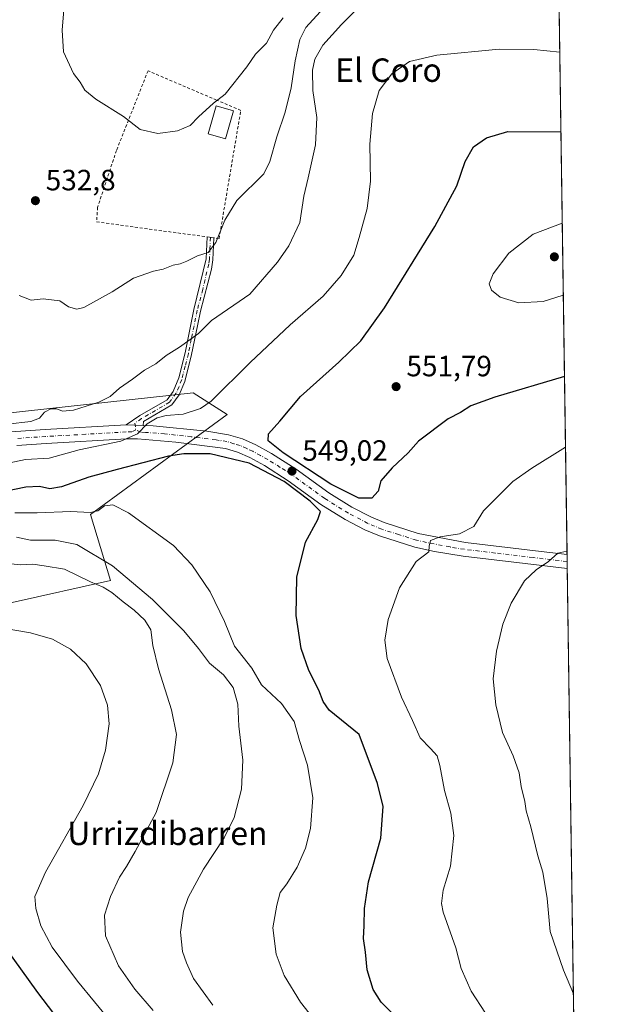
# Model space of a CAD drawing. Units: metres. Extents: x 597150 to 600605, y 4733742 to 4736104.
# Drawn here: x 600392 to 600592, y 4734536 to 4734872 of the extents above; entities that cross this region are included whole.
import ezdxf
from ezdxf.enums import TextEntityAlignment as Align

# ---------------------------------------------------------------- set-up
doc = ezdxf.new("R2010")
doc.units = ezdxf.units.M
doc.header["$MEASUREMENT"] = 0
doc.linetypes.add('DGN Style 2', pattern=[1.6480167562047852, 0.988810053722871, -0.6592067024819142])
doc.linetypes.add('DGN Style 4', pattern=[2.6384748266838614, 1.318413404963828, -0.6592067024819142, 0.001648016756204785, -0.6592067024819142])
for name, color, linetype, lineweight in [('Alambrada', 7, 'DGN Style 2', 0), ('Camino Cxs', 7, 'Continuous', 0), ('Camino eje', 30, 'DGN Style 4', 13), ('Comarca CxS', 21, 'Continuous', 0), ('Comunidad Autónoma CxS', 142, 'Continuous', 0), ('Cultivos herbáceos CxS', 92, 'Continuous', 0), ('Curva de nivel maestra', 30, 'Continuous', 30), ('Curva de nivel normal', 30, 'Continuous', 0), ('Edificación Cxs', 1, 'Continuous', 13), ('Entidad de ámbito territorial CxS', 92, 'Continuous', 0), ('Municipio CxS', 4, 'Continuous', 0), ('Núcleo urbano CxS', 7, 'Continuous', 0), ('Pastizal CxS', 92, 'Continuous', 0), ('Pista no pavimentada Cxs', 111, 'Continuous', 0), ('Pista no pavimentada eje', 91, 'DGN Style 4', 0), ('Provincia CxS', 1, 'Continuous', 0), ('Punto de cota en terreno', 7, 'Continuous', 0), ('Rótulo de punto de cota en terreno', 7, 'Continuous', 0), ('Texto cartográfico', 7, 'Continuous', 0)]:
    doc.layers.add(name, color=color, linetype=linetype, lineweight=lineweight)
doc.styles.add('Style-Arial', font='txt')

# ---------------------------------------------------------------- blocks, each defined once
blk = doc.blocks.new('*U12')
at = {"layer": 'Pastizal CxS', "color": 92, "linetype": 'Continuous', "lineweight": 0}
blk.add_polyline3d([(600379.8119000001, 4734736.742699999, 540.1005000000005), (600451.6608999996, 4734744.5437, 542.6941999999982), (600463.3579000002, 4734737.1951, 546.3886000000057), (600416.6294999998, 4734702.9847, 554.7027999999991), (600423.4744999995, 4734680.4255, 562.2448000000004), (600389.9287, 4734672.9465, 568.0896999999968)], dxfattribs=at)
blk = doc.blocks.new('*U22')
at = {"layer": 'Cultivos herbáceos CxS', "color": 92, "linetype": 'Continuous', "lineweight": 0}
for points in [[(600562.1481, 4735869.443800001, 509.6658000000025), (600584.3701999999, 4734342.1735, 557.3595999999961)], [(600389.9287, 4734672.9465, 568.0896999999968), (600423.4744999995, 4734680.4255, 562.2448000000004), (600416.6294999998, 4734702.9847, 554.7027999999991), (600463.3579000002, 4734737.1951, 546.3886000000057), (600451.6608999996, 4734744.5437, 542.6941999999982), (600379.8119000001, 4734736.742699999, 540.1005000000005)]]:
    blk.add_polyline3d(points, dxfattribs=at)
blk = doc.blocks.new('5PATER')
at = {"layer": 'Núcleo urbano CxS', "linetype": 'Continuous', "lineweight": 0}
h = blk.add_hatch(color=51, dxfattribs=at)
edge = h.paths.add_edge_path()
edge.add_ellipse((0, 0), major_axis=(-0.1095731443231308, -0.1110710700762829), ratio=0.9994222409660322, start_angle=0, end_angle=360)

msp = doc.modelspace()

# ---------------------------------------------------------------- linework, layer by layer
at = {"layer": 'Alambrada', "color": 7, "linetype": 'DGN Style 2', "lineweight": 0}
msp.add_polyline3d([(600460.5601000005, 4734797.2301, 536.0660999999964), (600467.9600999998, 4734840.9801, 533.4566999999952), (600459.7100999998, 4734844.5101, 534.5443999999989), (600436.2901, 4734854.5101, 529.1925999999949), (600425.5301000001, 4734827.300100001, 533.9643999999971), (600419.0500999996, 4734807.860099999, 535.1315000000031), (600418.7600999996, 4734802.9101, 534.8849000000046), (600460.5601000005, 4734797.2301, 536.0660999999964)], dxfattribs=at)
at = {"layer": 'Camino Cxs', "color": 7, "linetype": 'Continuous', "lineweight": 0, "extrusion": (-0.001493886788065493, 0.000203003395039677, 0.9999988635452973), "elevation": 600.3546592227905, "flags": 128}
msp.add_lwpolyline([(600456.5808869275, 4734797.76418737), (600458.8812895893, 4734797.451587363)], dxfattribs=at)
at = {"layer": 'Camino Cxs', "color": 7, "linetype": 'Continuous', "lineweight": 0, "extrusion": (-0.04229923253623788, 0.001593464244930831, 0.9991037162369809), "elevation": -17308.45765088716, "flags": 128}
msp.add_lwpolyline([(-4753980.482466508, 421411.4839057709), (-4753980.482466507, 421417.3332908462)], dxfattribs=at)
at = {"layer": 'Camino Cxs', "color": 7, "linetype": 'Continuous', "lineweight": 0}
msp.add_polyline3d([(600434.6901000004, 4734733.4101, 545.3292999999976), (600428.8501000004, 4734733.630100001, 545.0816999999952), (600433.4901000002, 4734736.7501, 545.3616000000038), (600442.8101000005, 4734742.190099999, 543.5185000000056), (600444.9301000005, 4734744.9901, 542.7548999999999), (600446.7600999996, 4734749.620100001, 542.1417999999976), (600448.9301000005, 4734758.190099999, 541.0647999999928), (600451.9700999996, 4734772.9901, 538.3142999999982), (600456.1300999997, 4734790.270099999, 535.6977999999945), (600456.4499000004, 4734797.7885, 536.1891999999935), (600458.7503000004, 4734797.4759, 536.1926999999996), (600458.4401000004, 4734789.940099999, 536.017399999997), (600457.9301000005, 4734786.7601, 536.4290000000037), (600454.2301000003, 4734772.4801, 538.806700000001), (600453.2001, 4734767.470100001, 539.7839999999997), (600451.1901000004, 4734757.670100001, 541.3877999999969), (600448.8300999999, 4734748.470100001, 542.6122999999934), (600446.9700999996, 4734743.840100001, 543.2407999999997), (600444.3800999997, 4734740.420100001, 544.8285999999935), (600434.7200999996, 4734734.780099999, 545.3757000000041)], close=True, dxfattribs=at)
for points in [[(600428.8501000004, 4734733.630100001, 545.0816999999952), (600433.4901000002, 4734736.7501, 545.3616000000038), (600442.8101000005, 4734742.190099999, 543.5185000000056), (600444.9301000005, 4734744.9901, 542.7548999999999), (600446.7600999996, 4734749.620100001, 542.1417999999976), (600448.9301000005, 4734758.190099999, 541.0647999999928), (600451.9700999996, 4734772.9901, 538.3142999999982), (600456.1300999997, 4734790.270099999, 535.6977999999945), (600456.4499000004, 4734797.7885, 536.1891999999935)], [(600458.7503000004, 4734797.4759, 536.1926999999996), (600458.4401000004, 4734789.940099999, 536.017399999997), (600457.9301000005, 4734786.7601, 536.4290000000037), (600454.2301000003, 4734772.4801, 538.806700000001), (600453.2001, 4734767.470100001, 539.7839999999997), (600451.1901000004, 4734757.670100001, 541.3877999999969), (600448.8300999999, 4734748.470100001, 542.6122999999934), (600446.9700999996, 4734743.840100001, 543.2407999999997), (600444.3800999997, 4734740.420100001, 544.8285999999935), (600434.7200999996, 4734734.780099999, 545.3757000000041), (600434.6901000004, 4734733.4101, 545.3292999999976)]]:
    msp.add_polyline3d(points, dxfattribs=at)
at = {"layer": 'Camino eje', "color": 30, "linetype": 'DGN Style 4', "lineweight": 13}
msp.add_polyline3d([(600457.6001000004, 4734797.6315, 536.2338000000018), (600457.4401000004, 4734793.870100001, 535.7314999999944), (600457.2851, 4734790.1051, 535.8343000000023), (600457.0301000001, 4734788.515100001, 536.0222000000067), (600454.9501, 4734779.8751, 537.3926999999967), (600453.1001000004, 4734772.735099999, 538.5369000000064), (600451.0651000004, 4734762.8301, 540.486699999994), (600450.0601000005, 4734757.9301, 541.2271999999939), (600448.9751000004, 4734753.645099999, 541.8647999999957), (600447.7950999998, 4734749.045100001, 542.3803999999947), (600446.8800999997, 4734746.7301, 542.5788999999932), (600445.9501, 4734744.415100001, 543.011400000003), (600443.5950999996, 4734741.3051, 544.1579999999958), (600434.1051000003, 4734735.765100001, 545.3592000000062), (600431.7851, 4734734.2051, 545.1352999999945), (600432.0932999998, 4734731.946699999, 545.1662999999971)], dxfattribs=at)
at = {"layer": 'Comarca CxS', "color": 21, "linetype": 'Continuous', "lineweight": 0, "flags": 128}
msp.add_lwpolyline([(597927.5092680446, 4733752.829268783), (597182.4400007362, 4733742.15998263), (597149.9200007366, 4736055.499982604), (598731.0005105606, 4736078.162317468), (600558.730000763, 4736104.359982605), (600560.3526837293, 4735992.836925782), (600562.3648187325, 4735854.547776888), (600592.3900007604, 4733790.989982629), (599305.7282404457, 4733772.565168846)], close=True, dxfattribs=at)
at = {"layer": 'Comunidad Autónoma CxS', "color": 142, "linetype": 'Continuous', "lineweight": 0, "flags": 128}
msp.add_lwpolyline([(597927.5092680446, 4733752.829268783), (597182.4400007362, 4733742.15998263), (597149.9200007366, 4736055.499982604), (598731.0005105606, 4736078.162317468), (600558.730000763, 4736104.359982605), (600560.3526837293, 4735992.836925782), (600562.3648187325, 4735854.547776888), (600592.3900007604, 4733790.989982629), (599305.7282404457, 4733772.565168846)], close=True, dxfattribs=at)
at = {"layer": 'Cultivos herbáceos CxS', "color": 92, "linetype": 'Continuous', "lineweight": 0, "extrusion": (-0.00137910979963629, 0.09478352175915164, 0.9954969523102987), "elevation": 448480.2158719657, "flags": 128}
msp.add_lwpolyline([(-669398.6722599219, -4704378.700259021), (-669398.6722599219, -4704120.570893844)], dxfattribs=at)
at = {"layer": 'Cultivos herbáceos CxS', "color": 92, "linetype": 'Continuous', "lineweight": 0, "extrusion": (0.002436983444528875, -0.1672844549302808, 0.9859056609282504), "elevation": -790043.5691528551, "flags": 128}
msp.add_lwpolyline([(669482.7699755017, 4658927.281199468), (669482.7699755018, 4658924.81619908)], dxfattribs=at)
at = {"layer": 'Cultivos herbáceos CxS', "color": 92, "linetype": 'Continuous', "lineweight": 0, "extrusion": (0.00274777844393107, -0.1886342166266065, 0.9820435744055808), "elevation": -890943.4358006497, "flags": 128}
msp.add_lwpolyline([(669477.1040916523, 4640687.089726076), (669477.1040916523, 4640684.614827934)], dxfattribs=at)
at = {"layer": 'Cultivos herbáceos CxS', "color": 92, "linetype": 'Continuous', "lineweight": 0, "extrusion": (-0.0007584932766828494, 0.05213067425127955, 0.9986399839231634), "elevation": 246905.5276640833, "flags": 128}
msp.add_lwpolyline([(-669397.467859319, -4718991.225191287), (-669397.4678593191, -4718660.255487553)], dxfattribs=at)
at = {"layer": 'Cultivos herbáceos CxS', "color": 92, "linetype": 'Continuous', "lineweight": 0}
msp.add_polyline3d([(600389.9287, 4734672.9465, 568.0896999999968), (600423.4744999995, 4734680.4255, 562.2448000000004), (600416.6294999998, 4734702.9847, 554.7027999999991), (600463.3579000002, 4734737.1951, 546.3886000000057), (600451.6608999996, 4734744.5437, 542.6941999999982), (600379.8119000001, 4734736.742699999, 540.1005000000005)], dxfattribs=at)
at = {"layer": 'Curva de nivel maestra', "color": 30, "linetype": 'Continuous', "lineweight": 30, "flags": 128}
for points, elevation in [([(600578.4336000001, 4734750.179400001), (600554.6399999997, 4734743.0801), (600546.54, 4734740.1501), (600543.0099999999, 4734737.870100001), (600538.7599999999, 4734735.6601), (600528.6100000005, 4734728.090100001), (600525.0599999996, 4734724.0101), (600519.5800000001, 4734718.970100001), (600515.8200000003, 4734714.440099999), (600514.8099999996, 4734710.960100001), (600512.7400000002, 4734708.590100001), (600508.29, 4734708.600099999), (600498.75, 4734713.350099999), (600482.4000000004, 4734724.050100001), (600477.3600000005, 4734728.210100001), (600477.4500000002, 4734730.5601), (600481.2800000003, 4734734.850099999), (600488.3700000001, 4734743.2501), (600501.3799999999, 4734755.020099999), (600508.9900000002, 4734762.280099999), (600516.9600000001, 4734773.5801), (600534.1900000004, 4734801.4001), (600541.7100000001, 4734815.200099999), (600544.5999999996, 4734823.5001), (600547.3899999997, 4734828.5101), (600551.8200000003, 4734831.620100001), (600559.1699999999, 4734833.780099999), (600577.2188999997, 4734833.6646)], 550), ([(600529.2300000006, 4734523.090100001), (600515.8899999997, 4734536.420100001), (600513.1200000001, 4734540.8301), (600511.1399999997, 4734547.5701), (600510.5700000003, 4734553.5801), (600509.9000000004, 4734558.170100001), (600510.0700000003, 4734562.5601), (600510.1500000004, 4734568.4901), (600511.5899999999, 4734577.530099999), (600515.7599999999, 4734592.5101), (600516.5599999996, 4734603.300100001), (600514.6399999997, 4734611.1801), (600508.3399999999, 4734627.870100001), (600498.1299999999, 4734636.220100001), (600496.0499999998, 4734639.1501), (600494.6100000005, 4734643.040100001), (600491.2300000006, 4734649.7601), (600488.5700000003, 4734657.200099999), (600486.8099999996, 4734668.5001), (600487.1200000001, 4734681.590100001), (600490.04, 4734693.5001), (600494.2599999999, 4734701.2401), (600495.1200000001, 4734704.040100001), (600491.6799999997, 4734707.5101), (600482.8200000003, 4734714.280099999), (600470.8200000003, 4734720.530099999), (600457.4699999997, 4734723.710100001), (600448.5099999999, 4734723.7401), (600443.2800000003, 4734722.940099999), (600425.7599999999, 4734718.420100001), (600416.1399999997, 4734715.790100001), (600406.8099999996, 4734712.420100001), (600402.8099999996, 4734711.780099999), (600399.2400000002, 4734712.610099999), (600394.54, 4734712.380100001), (600386.2400000002, 4734710.5801)], 550), ([(600409.6200000001, 4734525.460100001), (600398.6799999997, 4734539.8201), (600384.9199999999, 4734558.7301)], 575)]:
    msp.add_lwpolyline(points, dxfattribs=dict(at, elevation=elevation))
at = {"layer": 'Curva de nivel normal', "color": 30, "linetype": 'Continuous', "lineweight": 0, "flags": 128}
for points, elevation in [([(600509.6100000005, 4734877.6501), (600502.3200000003, 4734870.340100001), (600495.9400000004, 4734863.2601), (600493.25, 4734858.540100001), (600492.4400000004, 4734854.7301), (600492.5899999999, 4734847.790100001), (600493.9100000003, 4734838.5801), (600493.4299999997, 4734829.2501), (600490.9699999997, 4734817.920100001), (600489.5099999999, 4734811.7301), (600488.1500000004, 4734802.7601), (600484.3600000005, 4734794.720100001), (600480.5199999996, 4734789.140100001), (600471.0800000001, 4734778.2501), (600457.9699999997, 4734769.300100001), (600453.4699999997, 4734764.790100001), (600446.9900000002, 4734760.110099999), (600442.5300000003, 4734757.2501), (600438.9900000002, 4734754.4301), (600435.1399999997, 4734752.280099999), (600430.9800000006, 4734749.1801), (600426.5099999999, 4734746.1501), (600423.3200000003, 4734743.280099999), (600419.4699999997, 4734741.360099999), (600410.8099999996, 4734738.6501), (600407.1399999997, 4734738.2501), (600405.1399999997, 4734739.0801), (600403.0999999996, 4734739.120100001), (600401, 4734737.960100001), (600399.2199999997, 4734735.840100001), (600396.25, 4734734.770099999), (600388.2599999999, 4734733.9001)], 540), ([(600392.3499999996, 4734777.7501), (600396.4500000002, 4734776.220100001), (600400.5, 4734776.610099999), (600406.2400000002, 4734776.0101), (600409.1299999999, 4734773.9001), (600411.9699999997, 4734773.130100001), (600414.3300000001, 4734773.640100001), (600424.0999999996, 4734779.040100001), (600431.3700000001, 4734783.7401), (600438.1200000001, 4734786.120100001), (600441.4699999997, 4734786.780099999), (600444.8300000001, 4734788.1601), (600447.2300000006, 4734788.540100001), (600449.5, 4734789.470100001), (600453.1399999997, 4734791.350099999), (600456.8499999996, 4734792.4801), (600459.4500000002, 4734795.9301), (600462.5099999999, 4734803.520099999), (600466.6500000004, 4734810.2501), (600475.8200000003, 4734819.370100001), (600477.8799999999, 4734823.550100001), (600480.2400000002, 4734831.940099999), (600483.0999999996, 4734840.440099999), (600485.1200000001, 4734848.640100001), (600486.5599999996, 4734857.9301), (600488.0800000001, 4734865.2501), (600490.1100000005, 4734869.2501), (600496.3600000005, 4734876.020099999)], 535), ([(600482.4699999997, 4734872.590100001), (600479.1399999997, 4734868.440099999), (600476.7000000002, 4734864.0001), (600472.9500000002, 4734860.1601), (600470.04, 4734855.920100001), (600462.6100000005, 4734846.5601), (600458.6900000004, 4734843.5101), (600453.5499999998, 4734838.8101), (600450.7000000002, 4734835.860099999), (600446.3399999999, 4734834.030099999), (600439.6600000003, 4734833.050100001), (600433.5700000003, 4734834.440099999), (600427.8799999999, 4734838.940099999), (600418.4400000004, 4734844.880100001), (600414.7699999996, 4734847.880100001), (600413.1600000003, 4734850.600099999), (600410.8399999999, 4734853.610099999), (600407.4199999999, 4734860.940099999), (600406.9400000004, 4734868.350099999), (600407.6299999999, 4734876.720100001)], 530), ([(600576.8227000004, 4734860.895300001), (600568.0300000003, 4734861.8301), (600556.1100000005, 4734861.9101), (600534.9000000004, 4734859.8101), (600525.5, 4734857.670100001), (600519.5300000003, 4734853.420100001), (600515.25, 4734847.790100001), (600512.9400000004, 4734839.920100001), (600511.9800000006, 4734829.4901), (600512.25, 4734816.880100001), (600511.0700000003, 4734807.4901), (600508.3499999996, 4734797.5801), (600506.5, 4734791.5801), (600502.25, 4734784.5801), (600496.0300000003, 4734777.5801), (600484.8200000003, 4734767.770099999), (600471.1399999997, 4734754.850099999), (600457.9000000004, 4734741.6501), (600454.25, 4734739.2301), (600448.3099999996, 4734737.280099999), (600442.4699999997, 4734736.8101), (600439.4400000004, 4734736.020099999), (600436, 4734733.9101), (600432.6900000004, 4734730.5701), (600426.9600000001, 4734728.0601), (600412.75, 4734725.090100001), (600402.5300000003, 4734722.2601), (600394.4600000001, 4734721.7401), (600387, 4734720.130100001)], 545), ([(600577.6732999999, 4734802.430400001), (600567.8200000003, 4734798.670100001), (600559.4800000006, 4734792.280099999), (600554.0599999996, 4734785.220100001), (600552.79, 4734781.800100001), (600553.54, 4734779.620100001), (600556.54, 4734777.220100001), (600562.8300000001, 4734775.2601), (600571.1799999997, 4734775.7301), (600578.0311000004, 4734777.841600001)], 555), ([(600556.3799999999, 4734525.170100001), (600546.5999999996, 4734540.200099999), (600543.1900000004, 4734547.9901), (600541.3200000003, 4734555.0701), (600537.0199999996, 4734567.1801), (600536.4600000001, 4734570.170100001), (600537.04, 4734574.670100001), (600539.5300000003, 4734582.9001), (600540.7100000001, 4734593.340100001), (600539.6200000001, 4734601.0101), (600537.4600000001, 4734608.7601), (600535.8899999997, 4734617.280099999), (600534.9900000002, 4734620.540100001), (600532.7599999999, 4734623.130100001), (600529.1399999997, 4734626.6801), (600526.5199999996, 4734632.6801), (600522.8700000001, 4734640.630100001), (600517.9800000006, 4734653.850099999), (600517.1399999997, 4734660.090100001), (600518.2300000006, 4734667.200099999), (600522.1200000001, 4734677.9101), (600527.8600000005, 4734686.9101), (600532.1399999997, 4734690.2401), (600532.2599999999, 4734692.2401), (600532.7400000002, 4734694.100099999), (600536.0099999999, 4734695.340100001), (600542.6200000001, 4734696.390100001), (600547.5199999996, 4734698.9001), (600550.8499999996, 4734704.2401), (600560.7800000003, 4734714.2401), (600567.3600000005, 4734718.770099999), (600578.7850000003, 4734726.032000001)], 545), ([(600390.7999999998, 4734703.520099999), (600398.5, 4734703.520099999), (600409.9199999999, 4734704.0601), (600416.5, 4734703.720100001), (600419.1900000004, 4734704.270099999), (600421.4600000001, 4734705.970100001), (600424.2999999998, 4734706.3301), (600429.5800000001, 4734703.5801), (600445.0199999996, 4734692.440099999), (600451.29, 4734685.860099999), (600457.4800000006, 4734676.620100001), (600462.3700000001, 4734666.470100001), (600465.8499999996, 4734658.050100001), (600471.7100000001, 4734650.4801), (600475.04, 4734644.8201), (600481.8600000005, 4734638.470100001), (600486.1399999997, 4734632.340100001), (600487.9699999997, 4734625.860099999), (600490.7400000002, 4734617.4301), (600492.5800000001, 4734606.280099999), (600491.7000000002, 4734595.770099999), (600490.0199999996, 4734589.110099999), (600487.1900000004, 4734582.5601), (600483.7100000001, 4734576.9301), (600481.3499999996, 4734573.9001), (600480.2800000003, 4734569.5601), (600478.9500000002, 4734561.9001), (600480, 4734552.9001), (600482.7199999997, 4734545.5601), (600488.3799999999, 4734536.5101), (600495.5099999999, 4734527.390100001)], 555), ([(600391.4000000004, 4734695.2601), (600396.1799999997, 4734694.210100001), (600404.5700000003, 4734694.270099999), (600411.9500000002, 4734692.720100001), (600424.1399999997, 4734685.4301), (600437.8200000003, 4734673.970100001), (600448.5700000003, 4734663.290100001), (600453.4800000006, 4734657.2401), (600457.3099999996, 4734652.1801), (600462.0800000001, 4734648.200099999), (600465.3700000001, 4734643.9101), (600466.9199999999, 4734638.190099999), (600467.3099999996, 4734630.710100001), (600468.6799999997, 4734619.100099999), (600468.2000000002, 4734609.2401), (600465.6500000004, 4734599.4801), (600462.3099999996, 4734592.5601), (600455.2800000003, 4734581.9001), (600450.0499999998, 4734572.2301), (600448.4500000002, 4734567.5601), (600447.4199999999, 4734560.380100001), (600448.1100000005, 4734553.8301), (600449.4400000004, 4734549.960100001), (600451.8399999999, 4734544.540100001), (600458.4100000003, 4734535.5001)], 560), ([(600581.5021000003, 4734539.2905), (600578.1699999999, 4734547.420100001), (600573.5800000001, 4734560.6601), (600572.5, 4734571.9101), (600571.0899999999, 4734580.840100001), (600569.4000000004, 4734586.4801), (600566.9400000004, 4734596.360099999), (600565.3600000005, 4734601.770099999), (600564.8799999999, 4734604.960100001), (600563.7199999997, 4734610.130100001), (600563.0199999996, 4734614.7401), (600560.9000000004, 4734620.600099999), (600557.3399999999, 4734628.5601), (600554.9900000002, 4734638.0001), (600554.1100000005, 4734646.940099999), (600555.2100000001, 4734656.3301), (600557.3799999999, 4734665.5701), (600560.2400000002, 4734672.770099999), (600564.7999999998, 4734680.360099999), (600568.75, 4734684.100099999), (600573.0099999999, 4734686.9101), (600576.2400000002, 4734689.780099999), (600579.3025000002, 4734690.4625)], 540), ([(600387.0499999998, 4734686.360099999), (600392.8499999996, 4734685.8201), (600396.9800000006, 4734686.0601), (600400.8099999996, 4734685.4801), (600407.7699999996, 4734684.350099999), (600416.6600000003, 4734679.960100001), (600421.0300000003, 4734678.130100001), (600423.9699999997, 4734676.4001), (600427.7699999996, 4734673.200099999), (600431.5700000003, 4734670.340100001), (600435.1799999997, 4734666.880100001), (600437.2400000002, 4734663.640100001), (600437.9699999997, 4734658.2401), (600439.9199999999, 4734650.2501), (600444.3600000005, 4734636.270099999), (600445.9600000001, 4734627.9101), (600444.7400000002, 4734618.2301), (600439.1100000005, 4734601.2301), (600431.8899999997, 4734587.970100001), (600429, 4734582.8101), (600426.6100000005, 4734579.110099999), (600423.5, 4734572.610099999), (600421.4000000004, 4734566.220100001), (600421.7800000003, 4734559.0801), (600426.1600000003, 4734548.860099999), (600431.8200000003, 4734540.9001), (600438.0499999998, 4734533.590100001)], 565), ([(600386.1600000003, 4734664.340100001), (600396.2000000002, 4734662.600099999), (600403.6399999997, 4734660.4801), (600409.8200000003, 4734656.9801), (600415.2199999997, 4734651.950099999), (600420.1100000005, 4734644.5601), (600422.4900000002, 4734637.940099999), (600423.0800000001, 4734631.4901), (600421.7300000006, 4734622.5601), (600419.4400000004, 4734614.4901), (600414.0999999996, 4734603.600099999), (600401.2400000002, 4734580.890100001), (600397.7000000002, 4734572.600099999), (600398, 4734568.420100001), (600399.6900000004, 4734562.5101), (600403.6200000001, 4734555.290100001), (600412.1900000004, 4734543.630100001), (600423.8799999999, 4734529.5801)], 570)]:
    msp.add_lwpolyline(points, dxfattribs=dict(at, elevation=elevation))
at = {"layer": 'Edificación Cxs', "color": 1, "linetype": 'Continuous', "lineweight": 13}
msp.add_polyline3d([(600465.4600999998, 4734840.890100001, 533.4988000000012), (600462.7301000003, 4734831.2501, 534.0954000000056), (600456.7801000001, 4734832.940099999, 533.6880999999995), (600459.5301000001, 4734842.590100001, 535.832899999994), (600465.4600999998, 4734840.890100001, 533.4988000000012)], dxfattribs=at)
msp.add_3dface([(600465.4600999998, 4734840.890100001, 535.832899999994), (600462.7301000003, 4734831.2501, 535.832899999994), (600456.7801000001, 4734832.940099999, 535.832899999994), (600459.5301000001, 4734842.590100001, 535.832899999994)], dxfattribs=at)
at = {"layer": 'Entidad de ámbito territorial CxS', "color": 92, "linetype": 'Continuous', "lineweight": 0, "flags": 128}
msp.add_lwpolyline([(600562.3648187325, 4735854.547776888), (600592.3900007604, 4733790.989982629)], dxfattribs=at)
at = {"layer": 'Municipio CxS', "color": 4, "linetype": 'Continuous', "lineweight": 0, "flags": 128}
msp.add_lwpolyline([(600562.3648187325, 4735854.547776888), (600592.3900007604, 4733790.989982629)], dxfattribs=at)
at = {"layer": 'Pastizal CxS', "color": 92, "linetype": 'Continuous', "lineweight": 0}
msp.add_polyline3d([(600389.9287, 4734672.9465, 568.0896999999968), (600423.4744999995, 4734680.4255, 562.2448000000004), (600416.6294999998, 4734702.9847, 554.7027999999991), (600463.3579000002, 4734737.1951, 546.3886000000057), (600451.6608999996, 4734744.5437, 542.6941999999982), (600379.8119000001, 4734736.742699999, 540.1005000000005)], dxfattribs=at)
at = {"layer": 'Pista no pavimentada Cxs', "color": 111, "linetype": 'Continuous', "lineweight": 0, "extrusion": (-0.04229923253623788, 0.001593464244930831, 0.9991037162369809), "elevation": -17308.45765088716, "flags": 128}
msp.add_lwpolyline([(-4753980.482466508, 421411.4839057709), (-4753980.482466507, 421417.3332908462)], dxfattribs=at)
at = {"layer": 'Pista no pavimentada Cxs', "color": 111, "linetype": 'Continuous', "lineweight": 0, "extrusion": (0.003081519555833045, -0.2106441812566103, 0.97755794362276), "elevation": -994955.927393813, "flags": 128}
msp.add_lwpolyline([(669771.5556405209, 4619464.059567945), (669771.555640521, 4619459.087259074)], dxfattribs=at)
at = {"layer": 'Pista no pavimentada Cxs', "color": 111, "linetype": 'Continuous', "lineweight": 0}
for points in [[(600214.3300999999, 4734750.7501, 552.2277999999933), (600217.0100999996, 4734752.110099999, 551.9645000000019), (600224.8800999997, 4734754.860099999, 551.2571000000025), (600229.8501000004, 4734755.470100001, 550.7590000000055), (600236.1300999997, 4734755.550100001, 550.1861999999965), (600247.4901000002, 4734754.350099999, 549.3185999999987), (600270.6101000002, 4734750.190099999, 548.4104999999981), (600288.8701, 4734745.920100001, 547.0957999999955), (600313.2100999998, 4734740.670100001, 545.0160000000033), (600342.7801000001, 4734733.670100001, 542.2982000000047), (600352.6101000002, 4734732.040100001, 542.0255999999936), (600362.9401000004, 4734730.8201, 541.9256000000023), (600372.9401000004, 4734730.360099999, 541.624800000005), (600391.2100999998, 4734731.370100001, 541.9893000000011), (600401.1700999998, 4734732.030099999, 542.8282999999938), (600428.8501000004, 4734733.630100001, 545.0816999999952)], [(600391.2100999998, 4734731.370100001, 541.9893000000011), (600401.1700999998, 4734732.030099999, 542.8282999999938), (600428.8501000004, 4734733.630100001, 545.0816999999952), (600434.6901000004, 4734733.4101, 545.3292999999976), (600438.0500999996, 4734733.280099999, 545.7517999999982), (600456.3201000001, 4734731.4101, 548.1539000000049), (600463.7901, 4734730.2601, 548.2930000000051), (600468.5401, 4734728.790100001, 548.6484000000055), (600473.1300999997, 4734726.7501, 549.374800000005), (600478.4600999998, 4734723.840100001, 549.7397000000057), (600486.8901000004, 4734718.5101, 549.8614999999991), (600497.9700999996, 4734710.4301, 549.6331999999966), (600505.9200999998, 4734705.5001, 549.1119999999937), (600512.3701, 4734702.1601, 548.6904000000068), (600516.9501, 4734700.2301, 548.1353999999993), (600528.5601000005, 4734696.5601, 546.7479000000021), (600544.6501000002, 4734693.4901, 545.3776000000071), (600570.5100999996, 4734690.420100001, 541.3687000000064), (600579.3180999998, 4734689.3903, 540.2706000000035), (600579.3901000004, 4734684.530099999, 539.2229999999981), (600565.0100999996, 4734686.210100001, 540.892399999997), (600543.9101, 4734688.720100001, 543.842499999999), (600534.1101000002, 4734690.360099999, 545.1031999999977), (600527.3800999997, 4734691.890100001, 545.5083000000013), (600515.2901, 4734695.700099999, 547.1217000000033), (600510.3201000001, 4734697.800100001, 547.7597999999998), (600503.5401, 4734701.3101, 548.516499999998), (600495.2801000001, 4734706.4301, 549.4174000000058), (600484.1801000005, 4734714.520099999, 550.0541999999987), (600476.0201000003, 4734719.690099999, 550.7033999999985), (600470.9901000002, 4734722.420100001, 549.959600000002), (600466.8501000004, 4734724.280099999, 549.6606000000029), (600462.7100999998, 4734725.550100001, 549.2032999999938), (600445.8201000001, 4734727.7301, 549.0905999999959), (600432.7401000002, 4734728.800100001, 546.1183000000019), (600428.9001000002, 4734728.800100001, 545.9113000000071), (600401.4700999996, 4734727.220100001, 543.2434000000068), (600391.5100999996, 4734726.5601, 543.0328000000009)], [(600434.6901000004, 4734733.4101, 545.3292999999976), (600438.0500999996, 4734733.280099999, 545.7517999999982), (600456.3201000001, 4734731.4101, 548.1539000000049), (600463.7901, 4734730.2601, 548.2930000000051), (600468.5401, 4734728.790100001, 548.6484000000055), (600473.1300999997, 4734726.7501, 549.374800000005), (600478.4600999998, 4734723.840100001, 549.7397000000057), (600486.8901000004, 4734718.5101, 549.8614999999991), (600497.9700999996, 4734710.4301, 549.6331999999966), (600505.9200999998, 4734705.5001, 549.1119999999937), (600512.3701, 4734702.1601, 548.6904000000068), (600516.9501, 4734700.2301, 548.1353999999993), (600528.5601000005, 4734696.5601, 546.7479000000021), (600544.6501000002, 4734693.4901, 545.3776000000071), (600570.5100999996, 4734690.420100001, 541.3687000000064), (600579.3180999998, 4734689.3903, 540.2706000000035)], [(600579.3892000001, 4734684.530099999, 539.2231000000029), (600565.0100999996, 4734686.210100001, 540.892399999997), (600543.9101, 4734688.720100001, 543.842499999999), (600534.1101000002, 4734690.360099999, 545.1031999999977), (600527.3800999997, 4734691.890100001, 545.5083000000013), (600515.2901, 4734695.700099999, 547.1217000000033), (600510.3201000001, 4734697.800100001, 547.7597999999998), (600503.5401, 4734701.3101, 548.516499999998), (600495.2801000001, 4734706.4301, 549.4174000000058), (600484.1801000005, 4734714.520099999, 550.0541999999987), (600476.0201000003, 4734719.690099999, 550.7033999999985), (600470.9901000002, 4734722.420100001, 549.959600000002), (600466.8501000004, 4734724.280099999, 549.6606000000029), (600462.7100999998, 4734725.550100001, 549.2032999999938), (600445.8201000001, 4734727.7301, 549.0905999999959), (600432.7401000002, 4734728.800100001, 546.1183000000019), (600428.9001000002, 4734728.800100001, 545.9113000000071), (600401.4700999996, 4734727.220100001, 543.2434000000068), (600391.5100999996, 4734726.5601, 543.0328000000009)]]:
    msp.add_polyline3d(points, dxfattribs=at)
at = {"layer": 'Pista no pavimentada eje', "color": 91, "linetype": 'DGN Style 4', "lineweight": 0}
for points in [[(600432.0932999998, 4734731.946699999, 545.1662999999971), (600430.7950999998, 4734731.215100001, 545.3359000000055), (600428.8750999998, 4734731.215100001, 545.2866000000067), (600415.0351, 4734730.415100001, 544.210500000001), (600401.3201000001, 4734729.6251, 542.9790000000066), (600391.3601000002, 4734728.965100001, 542.2991000000038)], [(600579.3535000002, 4734686.960300001, 539.811400000006), (600567.7600999996, 4734688.315099999, 541.0791000000027), (600554.8300999999, 4734689.850099999, 542.6760000000068), (600544.2801000001, 4734691.1051, 544.8252999999969), (600539.3800999997, 4734691.925100001, 545.6928000000044), (600531.3350999998, 4734693.460100001, 545.8763999999937), (600527.9700999996, 4734694.225099999, 546.0681000000042), (600521.9250999996, 4734696.130100001, 546.7918999999965), (600516.1201, 4734697.965100001, 547.3978000000062), (600513.6350999996, 4734699.015100001, 547.840400000001), (600511.3450999996, 4734699.9801, 548.1356999999989), (600504.7301000003, 4734703.405099999, 548.6377000000066), (600496.6250999998, 4734708.4301, 549.2495000000055), (600485.5351, 4734716.515100001, 549.6460999999981), (600481.4550999999, 4734719.100099999, 549.789300000004), (600477.2401000002, 4734721.765100001, 549.7234000000026), (600474.7251000004, 4734723.130100001, 549.6236000000063), (600472.0601000005, 4734724.585100001, 549.5320999999967), (600469.9901000002, 4734725.515100001, 549.3151000000071), (600467.6951000001, 4734726.5351, 548.8657999999997), (600465.6250999998, 4734727.170100001, 548.548299999995), (600463.2500999998, 4734727.905099999, 548.2924999999959), (600459.5151000004, 4734728.4801, 548.5194000000047), (600451.0701000001, 4734729.5701, 548.3159000000014), (600441.9351000005, 4734730.505100001, 547.6763999999966), (600435.3951000003, 4734731.040100001, 545.9498000000021), (600433.7150999998, 4734731.1051, 545.6263999999937), (600432.0932999998, 4734731.946699999, 545.1662999999971)]]:
    msp.add_polyline3d(points, dxfattribs=at)
at = {"layer": 'Provincia CxS', "color": 1, "linetype": 'Continuous', "lineweight": 0, "flags": 128}
msp.add_lwpolyline([(597927.5092680446, 4733752.829268783), (597182.4400007362, 4733742.15998263), (597149.9200007366, 4736055.499982604), (598731.0005105606, 4736078.162317468), (600558.730000763, 4736104.359982605), (600560.3526837293, 4735992.836925782), (600562.3648187325, 4735854.547776888), (600592.3900007604, 4733790.989982629), (599305.7282404457, 4733772.565168846)], close=True, dxfattribs=at)

# ---------------------------------------------------------------- block references
at = {"layer": 'Cultivos herbáceos CxS', "color": 92, "linetype": 'Continuous', "lineweight": 0}
msp.add_blockref('*U22', (0, 0), dxfattribs=at)
at = {"layer": 'Pastizal CxS', "color": 92, "linetype": 'Continuous', "lineweight": 0}
msp.add_blockref('*U12', (0, 0), dxfattribs=at)
at = {"layer": 'Punto de cota en terreno', "color": 7, "linetype": 'Continuous', "lineweight": 0, "xscale": 10, "yscale": 10, "zscale": 10}
for p in [(600397.8499999996, 4734810.16, 532.8000000000029), (600575, 4734791, 555.8500000000058), (600520.9800000006, 4734746.66, 551.7899999999936), (600485.4400000004, 4734717.82, 549.0200000000041)]:
    msp.add_blockref('5PATER', p, dxfattribs=at)

# ---------------------------------------------------------------- texts
at = {"layer": 'Rótulo de punto de cota en terreno', "color": 7, "linetype": 'Continuous', "lineweight": 0, "style": 'Style-Arial'}
for s, p in [('532,8', (600401.3777999999, 4734813.687799999)), ('551,79', (600524.5077999998, 4734750.187799999)), ('549,02', (600488.9677999998, 4734721.347800001))]:
    msp.add_text(s, height=7.000000000000002, dxfattribs=at).set_placement(p)
at = {"layer": 'Texto cartográfico', "color": 7, "linetype": 'Continuous', "lineweight": 0, "style": 'Style-Arial'}
for s, p in [('El Coro', (600518.3942475613, 4734854.73015)), ('Urrizdibarren', (600442.9025353654, 4734594.110149999))]:
    msp.add_text(s, height=8, dxfattribs=at).set_placement(p, align=Align.MIDDLE_CENTER)

doc.saveas('drawing.dxf')
